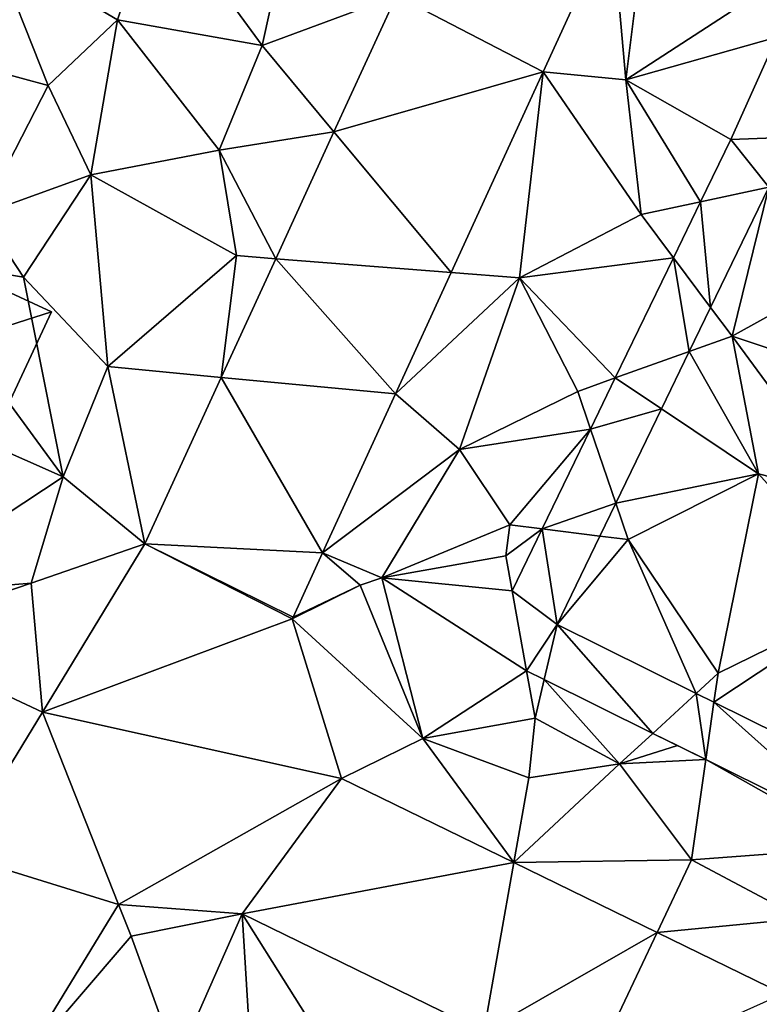
# Model space of a CAD drawing. Extents: x 2981 to 4000, y -2040 to -997.
# Drawn here: x 3082 to 3109, y -1096 to -1060 of the extents above; entities that cross this region are included whole.
import ezdxf

# ---------------------------------------------------------------- set-up
doc = ezdxf.new("R2010")
doc.units = 0
doc.header["$MEASUREMENT"] = 0
for name, color, linetype in [('Bygninger_LOD3', 1, 'Continuous'), ('Terraen', 33, 'Continuous'), ('Terraen_vej', 33, 'Continuous')]:
    doc.layers.add(name, color=color, linetype=linetype)

# ---------------------------------------------------------------- blocks, each defined once
blk = doc.blocks.new('1km_6223_576_Flyttet_X-573000m_Y-6225000m_ACAD_1_FMEBLOCK7')
at = {"layer": 'Terraen_vej', "color": 251, "true_color": 0x555555}
for points in [[(41.496, 6.04, 1.829), (33.662, 3.354, 1.82), (38.992, 0.582, 1.834)], [(38.992, 0.582, 1.834), (33.662, 3.354, 1.82), (31.393, -1.592, 1.825)], [(47.492, 1.84, 1.845), (45.814, -1.866, 1.838), (48.045, -1.788, 1.823)], [(38.992, 0.582, 1.834), (31.393, -1.592, 1.825), (35.652, -6.697, 1.841)], [(35.652, -6.697, 1.841), (31.393, -1.592, 1.825), (29.279, -6.201, 1.829)], [(44.715, -4.135, 1.843), (47.197, -3.6, 1.816), (45.814, -1.866, 1.838)], [(47.197, -3.6, 1.816), (48.045, -1.788, 1.823), (45.814, -1.866, 1.838)], [(45.08, -7.968, 1.828), (47.197, -3.6, 1.816), (44.715, -4.135, 1.843)], [(45.08, -7.968, 1.828), (44.715, -4.135, 1.843), (43.731, -6.166, 1.846)], [(33.627, -11.111, 1.845), (29.279, -6.201, 1.829), (27.301, -10.511, 1.833)], [(35.652, -6.697, 1.841), (29.279, -6.201, 1.829), (33.627, -11.111, 1.845)], [(44.306, -9.567, 1.833), (43.731, -6.166, 1.846), (41.617, -10.53, 1.855)], [(44.306, -9.567, 1.833), (45.08, -7.968, 1.828), (43.731, -6.166, 1.846)], [(43.296, -11.653, 1.839), (44.306, -9.567, 1.833), (41.617, -10.53, 1.855)], [(30.981, -16.88, 1.85), (27.301, -10.511, 1.833), (24.527, -16.559, 1.839)], [(33.627, -11.111, 1.845), (27.301, -10.511, 1.833), (30.981, -16.88, 1.85)], [(43.296, -11.653, 1.839), (41.617, -10.53, 1.855), (40.716, -12.39, 1.859)], [(41.633, -15.085, 1.849), (43.296, -11.653, 1.839), (40.716, -12.39, 1.859)], [(41.633, -15.085, 1.849), (40.716, -12.39, 1.859), (38.96, -16.015, 1.866)], [(41.057, -16.274, 1.852), (41.633, -15.085, 1.849), (38.96, -16.015, 1.866)], [(39.502, -19.484, 1.861), (38.96, -16.015, 1.866), (37.869, -18.268, 1.87)], [(41.057, -16.274, 1.852), (38.96, -16.015, 1.866), (39.502, -19.484, 1.861)], [(29.877, -19.277, 1.852), (24.527, -16.559, 1.839), (20.798, -22.673, 1.841)], [(29.907, -19.221, 1.852), (24.527, -16.559, 1.839), (29.877, -19.277, 1.852)], [(30.981, -16.88, 1.85), (24.527, -16.559, 1.839), (29.907, -19.221, 1.852)], [(33.139, -17.797, 1.855), (37.869, -18.268, 1.87), (37.639, -16.987, 1.864)], [(32.342, -18.06, 1.854), (34.618, -23.628, 1.883), (33.139, -17.797, 1.855)], [(33.139, -17.797, 1.855), (38.391, -21.165, 1.881), (37.869, -18.268, 1.87)], [(33.139, -17.797, 1.855), (34.618, -23.628, 1.883), (38.391, -21.165, 1.881)], [(29.877, -19.277, 1.852), (34.618, -23.628, 1.883), (32.342, -18.06, 1.854)], [(39.502, -19.484, 1.861), (37.869, -18.268, 1.87), (38.391, -21.165, 1.881)], [(29.877, -19.277, 1.852), (20.798, -22.673, 1.841), (31.67, -25.083, 1.885)], [(29.877, -19.277, 1.852), (31.67, -25.083, 1.885), (34.618, -23.628, 1.883)], [(39.032, -21.484, 1.88), (39.502, -19.484, 1.861), (38.391, -21.165, 1.881)], [(39.032, -21.484, 1.88), (42.978, -23.44, 1.877), (39.502, -19.484, 1.861)], [(44.556, -21.99, 1.864), (39.502, -19.484, 1.861), (42.978, -23.44, 1.877)], [(20.798, -22.673, 1.841), (14.834, -19.879, 1.854), (17.653, -27.825, 1.834)], [(38.391, -21.165, 1.881), (34.618, -23.628, 1.883), (38.701, -22.893, 1.887)], [(44.556, -21.99, 1.864), (42.978, -23.44, 1.877), (44.902, -24.393, 1.876)], [(45.2, -22.309, 1.865), (44.556, -21.99, 1.864), (44.902, -24.393, 1.876)], [(45.2, -22.309, 1.865), (44.902, -24.393, 1.876), (50.823, -27.329, 1.871)], [(45.2, -22.309, 1.865), (50.823, -27.329, 1.871), (52.363, -25.86, 1.869)], [(23.563, -29.659, 1.892), (20.798, -22.673, 1.841), (17.653, -27.825, 1.834)], [(31.67, -25.083, 1.885), (20.798, -22.673, 1.841), (23.563, -29.659, 1.892)], [(31.67, -25.083, 1.885), (23.563, -29.659, 1.892), (28.061, -29.998, 1.904)], [(37.928, -28.135, 1.899), (31.67, -25.083, 1.885), (28.061, -29.998, 1.904)], [(19.975, -35.532, 1.862), (23.563, -29.659, 1.892), (17.653, -27.825, 1.834)], [(37.928, -28.135, 1.899), (28.061, -29.998, 1.904), (36.845, -34.283, 1.922)], [(37.928, -28.135, 1.899), (36.845, -34.283, 1.922), (43.135, -30.675, 1.911)], [(43.135, -30.675, 1.911), (36.845, -34.283, 1.922), (40.571, -36.1, 1.93)], [(43.135, -30.675, 1.911), (40.571, -36.1, 1.93), (47.699, -32.901, 1.921)]]:
    blk.add_polyline3d(points, close=True, dxfattribs=at)
blk = doc.blocks.new('1km_6223_576_Flyttet_X-573000m_Y-6225000m_ACAD_1_FMEBLOCK85')
at = {"layer": 'Terraen', "color": 9, "true_color": 0xbbbbbb}
for points in [[(19, 5.14, 2.05), (23.53, 2.47, 1.87), (24.96, 6.77, 1.85)], [(24.96, 6.77, 1.85), (23.53, 2.47, 1.87), (28.78, 1.54, 1.73)], [(29.65, 5.44, 1.69), (24.96, 6.77, 1.85), (28.78, 1.54, 1.73)], [(38.992, 0.582, 1.834), (42, 0.3, 1.9), (41.496, 6.04, 1.829)], [(41.496, 6.04, 1.829), (42, 0.3, 1.9), (42.68, 5.73, 1.92)], [(42.68, 5.73, 1.92), (42, 0.3, 1.9), (47.21, 3.69, 1.87)], [(33.662, 3.354, 1.82), (29.65, 5.44, 1.69), (28.78, 1.54, 1.73)], [(19, 5.14, 2.05), (18.06, 0.89, 2.06), (21.01, 0.09, 2.05)], [(19, 5.14, 2.05), (21.01, 0.09, 2.05), (23.53, 2.47, 1.87)], [(47.21, 3.69, 1.87), (42, 0.3, 1.9), (47.492, 1.84, 1.845)], [(33.662, 3.354, 1.82), (28.78, 1.54, 1.73), (31.393, -1.592, 1.825)], [(23.53, 2.47, 1.87), (21.01, 0.09, 2.05), (22.56, -3.15, 1.86)], [(23.53, 2.47, 1.87), (22.56, -3.15, 1.86), (27.22, -2.26, 1.75)], [(28.78, 1.54, 1.73), (23.53, 2.47, 1.87), (27.22, -2.26, 1.75)], [(47.492, 1.84, 1.845), (42, 0.3, 1.9), (45.814, -1.866, 1.838)], [(31.393, -1.592, 1.825), (28.78, 1.54, 1.73), (27.22, -2.26, 1.75)], [(21.01, 0.09, 2.05), (18.06, 0.89, 2.06), (18.6, -4.58, 2.06)], [(35.652, -6.697, 1.841), (38.13, -6.89, 1.92), (38.992, 0.582, 1.834)], [(42.56, -4.6, 1.84), (38.992, 0.582, 1.834), (38.13, -6.89, 1.92)], [(42, 0.3, 1.9), (38.992, 0.582, 1.834), (42.56, -4.6, 1.84)], [(21.01, 0.09, 2.05), (18.6, -4.58, 2.06), (22.56, -3.15, 1.86)], [(45.814, -1.866, 1.838), (42, 0.3, 1.9), (44.715, -4.135, 1.843)], [(44.715, -4.135, 1.843), (42, 0.3, 1.9), (42.56, -4.6, 1.84)], [(31.393, -1.592, 1.825), (27.22, -2.26, 1.75), (29.279, -6.201, 1.829)], [(22.56, -3.15, 1.86), (27.85, -6.09, 1.8), (27.22, -2.26, 1.75)], [(29.279, -6.201, 1.829), (27.22, -2.26, 1.75), (27.85, -6.09, 1.8)], [(22.56, -3.15, 1.86), (18.6, -4.58, 2.06), (20.11, -6.87, 1.85)], [(22.56, -3.15, 1.86), (20.11, -6.87, 1.85), (23.18, -10.12, 1.78)], [(22.56, -3.15, 1.86), (23.18, -10.12, 1.78), (27.85, -6.09, 1.8)], [(45.08, -7.968, 1.828), (45.86, -9.01, 1.8), (47.197, -3.6, 1.816)], [(51.11, -6.11, 1.77), (47.197, -3.6, 1.816), (45.86, -9.01, 1.8)], [(44.715, -4.135, 1.843), (42.56, -4.6, 1.84), (43.731, -6.166, 1.846)], [(18.6, -4.58, 2.06), (15.71, -6.15, 1.98), (20.11, -6.87, 1.85)], [(43.731, -6.166, 1.846), (42.56, -4.6, 1.84), (38.13, -6.89, 1.92)], [(15.71, -6.15, 1.98), (11.79, -9.8, 1.94), (21.56, -14.12, 1.78)], [(15.71, -6.15, 1.98), (21.56, -14.12, 1.78), (20.11, -6.87, 1.85)], [(27.301, -10.511, 1.833), (27.85, -6.09, 1.8), (23.18, -10.12, 1.78)], [(29.279, -6.201, 1.829), (27.85, -6.09, 1.8), (27.301, -10.511, 1.833)], [(43.731, -6.166, 1.846), (38.13, -6.89, 1.92), (41.617, -10.53, 1.855)], [(51.11, -6.11, 1.77), (45.86, -9.01, 1.8), (53.42, -11.54, 1.83)], [(33.627, -11.111, 1.845), (38.13, -6.89, 1.92), (35.652, -6.697, 1.841)], [(20.11, -6.87, 1.85), (21.56, -14.12, 1.78), (23.18, -10.12, 1.78)], [(33.627, -11.111, 1.845), (35.95, -13.13, 1.9), (38.13, -6.89, 1.92)], [(38.13, -6.89, 1.92), (35.95, -13.13, 1.9), (40.25, -11.02, 1.84)], [(41.617, -10.53, 1.855), (38.13, -6.89, 1.92), (40.25, -11.02, 1.84)], [(44.306, -9.567, 1.833), (45.86, -9.01, 1.8), (45.08, -7.968, 1.828)], [(44.306, -9.567, 1.833), (46.82, -14.01, 1.82), (45.86, -9.01, 1.8)], [(45.86, -9.01, 1.8), (50.17, -14.88, 1.87), (53.42, -11.54, 1.83)], [(45.86, -9.01, 1.8), (46.82, -14.01, 1.82), (50.17, -14.88, 1.87)], [(43.296, -11.653, 1.839), (46.82, -14.01, 1.82), (44.306, -9.567, 1.833)], [(11.79, -9.8, 1.94), (15.04, -18.42, 1.85), (21.56, -14.12, 1.78)], [(23.18, -10.12, 1.78), (21.56, -14.12, 1.78), (24.527, -16.559, 1.839)], [(27.301, -10.511, 1.833), (23.18, -10.12, 1.78), (24.527, -16.559, 1.839)], [(41.617, -10.53, 1.855), (40.25, -11.02, 1.84), (40.716, -12.39, 1.859)], [(40.716, -12.39, 1.859), (40.25, -11.02, 1.84), (35.95, -13.13, 1.9)], [(30.981, -16.88, 1.85), (35.95, -13.13, 1.9), (33.627, -11.111, 1.845)], [(41.633, -15.085, 1.849), (46.82, -14.01, 1.82), (43.296, -11.653, 1.839)], [(40.716, -12.39, 1.859), (35.95, -13.13, 1.9), (37.78, -15.87, 1.86)], [(40.716, -12.39, 1.859), (37.78, -15.87, 1.86), (38.96, -16.015, 1.866)], [(33.139, -17.797, 1.855), (35.95, -13.13, 1.9), (30.981, -16.88, 1.85)], [(35.95, -13.13, 1.9), (33.139, -17.797, 1.855), (37.78, -15.87, 1.86)], [(21.56, -14.12, 1.78), (15.04, -18.42, 1.85), (20.39, -17.99, 1.82)], [(21.56, -14.12, 1.78), (20.39, -17.99, 1.82), (24.527, -16.559, 1.839)], [(46.82, -14.01, 1.82), (41.633, -15.085, 1.849), (42.08, -16.4, 1.82)], [(46.82, -14.01, 1.82), (42.08, -16.4, 1.82), (45.35, -21.26, 1.85)], [(46.82, -14.01, 1.82), (45.35, -21.26, 1.85), (50.89, -18.54, 1.89)], [(46.82, -14.01, 1.82), (50.89, -18.54, 1.89), (50.17, -14.88, 1.87)], [(41.057, -16.274, 1.852), (42.08, -16.4, 1.82), (41.633, -15.085, 1.849)], [(37.639, -16.987, 1.864), (37.78, -15.87, 1.86), (33.139, -17.797, 1.855)], [(38.96, -16.015, 1.866), (37.78, -15.87, 1.86), (37.639, -16.987, 1.864)], [(37.639, -16.987, 1.864), (37.869, -18.268, 1.87), (38.96, -16.015, 1.866)], [(39.502, -19.484, 1.861), (42.08, -16.4, 1.82), (41.057, -16.274, 1.852)], [(44.556, -21.99, 1.864), (42.08, -16.4, 1.82), (39.502, -19.484, 1.861)], [(42.08, -16.4, 1.82), (44.556, -21.99, 1.864), (45.35, -21.26, 1.85)], [(24.527, -16.559, 1.839), (20.39, -17.99, 1.82), (20.798, -22.673, 1.841)], [(30.981, -16.88, 1.85), (29.907, -19.221, 1.852), (32.342, -18.06, 1.854)], [(30.981, -16.88, 1.85), (32.342, -18.06, 1.854), (33.139, -17.797, 1.855)], [(14.834, -19.879, 1.854), (20.39, -17.99, 1.82), (15.04, -18.42, 1.85)], [(20.798, -22.673, 1.841), (20.39, -17.99, 1.82), (14.834, -19.879, 1.854)], [(29.907, -19.221, 1.852), (29.877, -19.277, 1.852), (32.342, -18.06, 1.854)], [(45.2, -22.309, 1.865), (50.89, -18.54, 1.89), (45.35, -21.26, 1.85)], [(45.2, -22.309, 1.865), (52.363, -25.86, 1.869), (50.89, -18.54, 1.89)], [(39.032, -21.484, 1.88), (38.391, -21.165, 1.881), (38.701, -22.893, 1.887)], [(45.2, -22.309, 1.865), (45.35, -21.26, 1.85), (44.556, -21.99, 1.864)], [(38.701, -22.893, 1.887), (41.77, -24.55, 1.87), (39.032, -21.484, 1.88)], [(39.032, -21.484, 1.88), (41.77, -24.55, 1.87), (42.978, -23.44, 1.877)], [(34.618, -23.628, 1.883), (38.47, -25.06, 1.9), (38.701, -22.893, 1.887)], [(41.77, -24.55, 1.87), (38.701, -22.893, 1.887), (38.47, -25.06, 1.9)], [(42.978, -23.44, 1.877), (41.77, -24.55, 1.87), (43.88, -23.887, 1.876)], [(34.618, -23.628, 1.883), (31.67, -25.083, 1.885), (37.928, -28.135, 1.899)], [(37.928, -28.135, 1.899), (38.47, -25.06, 1.9), (34.618, -23.628, 1.883)], [(41.77, -24.55, 1.87), (44.902, -24.393, 1.876), (43.88, -23.887, 1.876)], [(41.77, -24.55, 1.87), (37.928, -28.135, 1.899), (44.38, -28.04, 1.82)], [(41.77, -24.55, 1.87), (38.47, -25.06, 1.9), (37.928, -28.135, 1.899)], [(44.902, -24.393, 1.876), (41.77, -24.55, 1.87), (44.38, -28.04, 1.82)], [(44.902, -24.393, 1.876), (44.38, -28.04, 1.82), (50.56, -27.58, 1.89)], [(44.902, -24.393, 1.876), (50.56, -27.58, 1.89), (50.823, -27.329, 1.871)], [(50.56, -27.58, 1.89), (44.38, -28.04, 1.82), (48.39, -30.17, 1.87)], [(43.135, -30.675, 1.911), (44.38, -28.04, 1.82), (37.928, -28.135, 1.899)], [(44.38, -28.04, 1.82), (43.135, -30.675, 1.911), (48.39, -30.17, 1.87)], [(19.975, -35.532, 1.862), (24.03, -30.81, 1.9), (23.563, -29.659, 1.892)], [(23.563, -29.659, 1.892), (24.03, -30.81, 1.9), (28.061, -29.998, 1.904)], [(24.03, -30.81, 1.9), (25.69, -35.37, 1.94), (28.061, -29.998, 1.904)], [(25.69, -35.37, 1.94), (28.42, -35.92, 1.97), (28.061, -29.998, 1.904)], [(31.48, -35.42, 1.94), (28.061, -29.998, 1.904), (28.42, -35.92, 1.97)], [(28.061, -29.998, 1.904), (31.48, -35.42, 1.94), (36.845, -34.283, 1.922)], [(47.699, -32.901, 1.921), (48.39, -30.17, 1.87), (43.135, -30.675, 1.911)], [(24.03, -30.81, 1.9), (19.975, -35.532, 1.862), (25.69, -35.37, 1.94)]]:
    blk.add_polyline3d(points, close=True, dxfattribs=at)
blk = doc.blocks.new('building_41008')
at = {"layer": 'Bygninger_LOD3', "color": 1}
for points in [[(8.77, 4.885, 1.54), (3.47, 3.195, 1.73), (6.97, 5.725, 1.64)], [(3.47, 3.195, 1.73), (3.47, 3.195, 5.24), (6.97, 5.725, 5.24), (6.97, 5.725, 1.64)], [(6.97, 5.725, 5.24), (8.77, 4.885, 5.24), (3.47, 3.195, 5.24)], [(8.77, 4.885, 1.54), (6.97, 5.725, 1.64), (6.97, 5.725, 5.24), (8.77, 4.885, 5.24)], [(4.54, -4.165, 1.65), (3.47, 3.195, 1.73), (8.77, 4.885, 1.54)], [(8.77, 4.885, 5.24), (4.54, -4.165, 5.24), (3.47, 3.195, 5.24)], [(4.54, -4.165, 5.24), (4.54, -4.165, 1.65), (8.77, 4.885, 1.54), (8.77, 4.885, 5.24)], [(3.47, 3.195, 1.73), (-1.08, 1.295, 1.73), (-1.08, 1.295, 5.24), (3.47, 3.195, 5.24)], [(4.54, -4.165, 1.65), (-1.08, 1.295, 1.73), (3.47, 3.195, 1.73)], [(3.47, 3.195, 5.24), (4.54, -4.165, 5.24), (-1.08, 1.295, 5.24)], [(-1.08, 1.295, 5.24), (0.07, -5.725, 5.24), (-4.64, 0.885, 5.24)], [(-1.08, 1.295, 1.73), (-4.64, 0.885, 1.72), (-4.64, 0.885, 5.24), (-1.08, 1.295, 5.24)], [(0.07, -5.725, 1.56), (-4.64, 0.885, 1.72), (-1.08, 1.295, 1.73)], [(4.54, -4.165, 5.24), (0.07, -5.725, 5.24), (-1.08, 1.295, 5.24)], [(0.07, -5.725, 1.56), (-1.08, 1.295, 1.73), (4.54, -4.165, 1.65)], [(-4.64, 0.885, 5.24), (-8.77, -1.585, 5.24), (-7.99, 0.465, 5.24)], [(-4.64, 0.885, 5.24), (0.07, -5.725, 5.24), (-8.77, -1.585, 5.24)], [(0.07, -5.725, 1.56), (-8.77, -1.585, 1.71), (-4.64, 0.885, 1.72)], [(-8.77, -1.585, 1.71), (-7.99, 0.465, 1.62), (-4.64, 0.885, 1.72)], [(-4.64, 0.885, 1.72), (-7.99, 0.465, 1.62), (-7.99, 0.465, 5.24), (-4.64, 0.885, 5.24)], [(-7.99, 0.465, 1.62), (-8.77, -1.585, 1.71), (-8.77, -1.585, 5.24), (-7.99, 0.465, 5.24)], [(-8.77, -1.585, 1.71), (0.07, -5.725, 1.56), (0.07, -5.725, 5.24), (-8.77, -1.585, 5.24)], [(0.07, -5.725, 1.56), (4.54, -4.165, 1.65), (4.54, -4.165, 5.24), (0.07, -5.725, 5.24)]]:
    blk.add_3dface(points, dxfattribs=at)

msp = doc.modelspace()

# ---------------------------------------------------------------- block references
at = {"layer": 'Bygninger_LOD3', "color": 1}
msp.add_blockref('building_41008', (3074.86, -1075.515), dxfattribs=at)
at = {"layer": 'Terraen', "color": 9, "true_color": 0xbbbbbb}
msp.add_blockref('1km_6223_576_Flyttet_X-573000m_Y-6225000m_ACAD_1_FMEBLOCK85', (3062.5, -1062.5), dxfattribs=at)
at = {"layer": 'Terraen_vej', "color": 251, "true_color": 0x555555}
msp.add_blockref('1km_6223_576_Flyttet_X-573000m_Y-6225000m_ACAD_1_FMEBLOCK7', (3062.5, -1062.5), dxfattribs=at)

doc.saveas('drawing.dxf')
